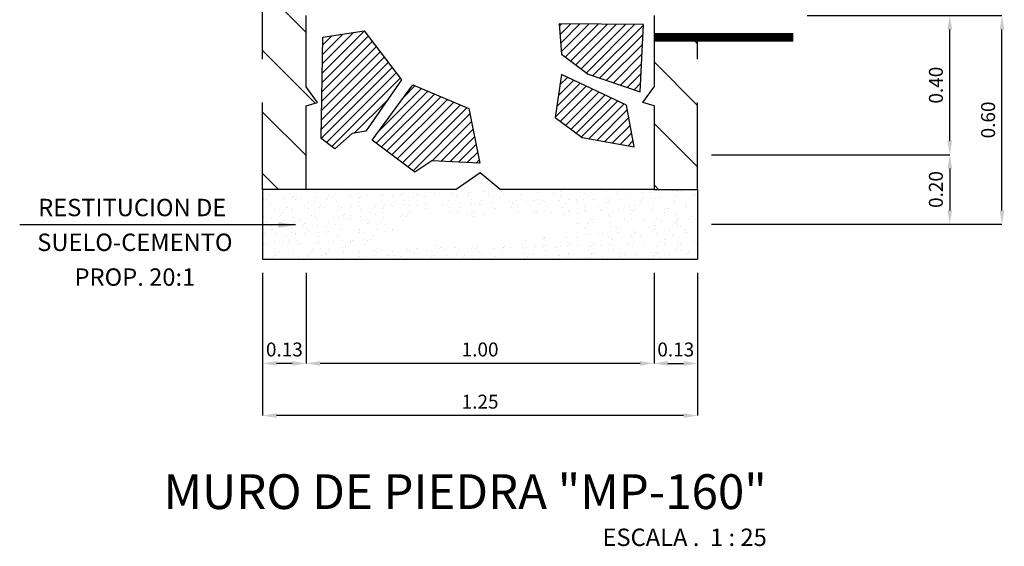
# Model space of a CAD drawing. Units: metres. Extents: x 86 to 498, y -620 to -361.
# Drawn here: x 428 to 431, y -550 to -548 of the extents above; entities that cross this region are included whole.
import ezdxf
from ezdxf.enums import TextEntityAlignment as Align

# ---------------------------------------------------------------- set-up
doc = ezdxf.new("R2010")
doc.units = ezdxf.units.M
doc.linetypes.add('HIDDEN', pattern=[0.375, 0.25, -0.125])
for name, color, linetype in [('BH1', 1, 'Continuous'), ('COTAS', 1, 'Continuous'), ('NPT2', 2, 'Continuous'), ('NPT2H', 2, 'HIDDEN'), ('PIEDRA13', 13, 'Continuous'), ('PIEDRA3', 3, 'Continuous'), ('PIEDRA4', 4, 'Continuous'), ('RESTITUCION', 3, 'Continuous'), ('TEXTO', 2, 'Continuous'), ('TITUL2', 2, 'Continuous'), ('TITUL4', 4, 'Continuous')]:
    doc.layers.add(name, color=color, linetype=linetype)
doc.styles.add('JEP', font='isocpeur.ttf')
doc.dimstyles.new('COTA_20_m', dxfattribs={"dimtxt": 0.04, "dimasz": 0.04, "dimexe": 0, "dimexo": 0.04, "dimgap": 0.02, "dimtad": 1, "dimzin": 0, "dimdsep": 46, "dimtxsty": 'JEP', "dimcen": 0, "dimclrd": 256, "dimclre": 256, "dimclrt": 4, "dimadec": 1, "dimazin": 0, "dimtfac": 1, "dimtix": 1, "dimtmove": 0, "dimatfit": 0, "dimfxl": 1, "dimtolj": 1, "dimtzin": 0, "dimlwd": -1, "dimlwe": -1, "dimarcsym": 2})
doc.dimstyles.new('COTA_25_m', dxfattribs={"dimtxt": 0.05, "dimasz": 0.05, "dimexe": 0, "dimexo": 0.05, "dimgap": 0.025, "dimtad": 1, "dimdec": 3, "dimzin": 0, "dimdsep": 46, "dimtxsty": 'JEP', "dimcen": 0, "dimclrd": 256, "dimclre": 256, "dimclrt": 4, "dimazin": 0, "dimtfac": 1, "dimtdec": 3, "dimtix": 1, "dimtmove": 0, "dimatfit": 0, "dimfxl": 1, "dimtolj": 1, "dimtzin": 0, "dimlwd": -1, "dimlwe": -1, "dimarcsym": 2})

# ---------------------------------------------------------------- blocks, each defined once
blk = doc.blocks.new('*D1152')
at = {"layer": 'COTAS', "transparency": 16777216}
for p, q in [((4.503050387194592, 0.7031676703729577), (4.913050387194588, 0.7031676703729576)), ((4.913050387194588, 0.3431676703729571), (4.913050387194588, 0.6631676703729575)), ((4.228050387194586, 0.3031676703729573), (4.913050387194588, 0.3031676703729571))]:
    blk.add_line(p, q, dxfattribs=at)
for points in [[(4.906383720527921, 0.6631676703729575), (4.919717053861254, 0.6631676703729575), (4.913050387194588, 0.7031676703729576)], [(4.906383720527921, 0.3431676703729571), (4.919717053861254, 0.3431676703729571), (4.913050387194588, 0.3031676703729571)]]:
    blk.add_solid(points, dxfattribs=at)
at = {"layer": 'Defpoints', "color": 0, "transparency": 16777216}
for p in [(4.463050387194592, 0.7031676703729577), (4.913050387194588, 0.7031676703729576), (4.188050387194586, 0.3031676703729573)]:
    blk.add_point(p, dxfattribs=at)
at = {"layer": 'COTAS', "color": 4, "transparency": 16777216, "insert": (4.873050387194588, 0.5031676703729581), "char_height": 0.04, "attachment_point": 5, "rotation": 90, "style": 'JEP'}
blk.add_mtext('\\A1;0.40', dxfattribs=at)
blk = doc.blocks.new('*D1157')
at = {"layer": 'COTAS', "transparency": 16777216}
for p, q in [((3.063050387194586, -0.03683232962704516), (3.063050387194586, -0.2968323296270423)), ((4.063050387194586, -0.03683232962704516), (4.063050387194586, -0.2968323296270423)), ((4.023050387194586, -0.2968323296270423), (3.103050387194586, -0.2968323296270423))]:
    blk.add_line(p, q, dxfattribs=at)
for points in [[(3.103050387194586, -0.2901656629603757), (3.103050387194586, -0.303498996293709), (3.063050387194586, -0.2968323296270423)], [(4.023050387194586, -0.2901656629603757), (4.023050387194586, -0.303498996293709), (4.063050387194586, -0.2968323296270423)]]:
    blk.add_solid(points, dxfattribs=at)
at = {"layer": 'Defpoints', "color": 0, "transparency": 16777216}
for p in [(3.063050387194586, 0.003167670372954845), (4.063050387194586, 0.003167670372954845), (3.063050387194586, -0.2968323296270423)]:
    blk.add_point(p, dxfattribs=at)
at = {"layer": 'COTAS', "color": 4, "transparency": 16777216, "insert": (3.563050387194586, -0.2568323296270423), "char_height": 0.04, "attachment_point": 5, "style": 'JEP'}
blk.add_mtext('\\A1;1.00', dxfattribs=at)
blk = doc.blocks.new('*D1158')
at = {"layer": 'COTAS', "transparency": 16777216}
for p, q in [((4.063050387194586, -0.03683232962704516), (4.063050387194586, -0.2968323296270423)), ((4.188050387194586, -0.03683232962704516), (4.188050387194586, -0.2968323296270423)), ((4.103050387194586, -0.2968323296270423), (4.148050387194586, -0.2968323296270423))]:
    blk.add_line(p, q, dxfattribs=at)
for points in [[(4.103050387194586, -0.2901656629603757), (4.103050387194586, -0.303498996293709), (4.063050387194586, -0.2968323296270423)], [(4.148050387194586, -0.2901656629603757), (4.148050387194586, -0.303498996293709), (4.188050387194586, -0.2968323296270423)]]:
    blk.add_solid(points, dxfattribs=at)
at = {"layer": 'Defpoints', "color": 0, "transparency": 16777216}
for p in [(4.063050387194586, 0.003167670372954845), (4.188050387194586, 0.003167670372954845), (4.188050387194586, -0.2968323296270423)]:
    blk.add_point(p, dxfattribs=at)
at = {"layer": 'COTAS', "color": 4, "transparency": 16777216, "insert": (4.125550387194586, -0.2568323296270423), "char_height": 0.04, "attachment_point": 5, "style": 'JEP'}
blk.add_mtext('\\A1;0.13', dxfattribs=at)
blk = doc.blocks.new('*D1159')
at = {"layer": 'COTAS', "transparency": 16777216}
for p, q in [((2.938050387194586, -0.03683232962704516), (2.938050387194586, -0.2968323296270423)), ((3.063050387194586, -0.03683232962704516), (3.063050387194586, -0.2968323296270423)), ((3.023050387194586, -0.2968323296270423), (2.978050387194586, -0.2968323296270423))]:
    blk.add_line(p, q, dxfattribs=at)
for points in [[(2.978050387194586, -0.2901656629603757), (2.978050387194586, -0.303498996293709), (2.938050387194586, -0.2968323296270423)], [(3.023050387194586, -0.2901656629603757), (3.023050387194586, -0.303498996293709), (3.063050387194586, -0.2968323296270423)]]:
    blk.add_solid(points, dxfattribs=at)
at = {"layer": 'Defpoints', "color": 0, "transparency": 16777216}
for p in [(2.938050387194586, 0.003167670372954845), (3.063050387194586, 0.003167670372954845), (2.938050387194586, -0.2968323296270423)]:
    blk.add_point(p, dxfattribs=at)
at = {"layer": 'COTAS', "color": 4, "transparency": 16777216, "insert": (3.000550387194586, -0.2568323296270423), "char_height": 0.04, "attachment_point": 5, "style": 'JEP'}
blk.add_mtext('\\A1;0.13', dxfattribs=at)
blk = doc.blocks.new('*D1160')
at = {"layer": 'COTAS', "transparency": 16777216}
for p, q in [((2.938050387194586, -0.03683232962704516), (2.938050387194586, -0.446832329627048)), ((4.188050387194586, -0.03683232962704516), (4.188050387194586, -0.446832329627048)), ((4.148050387194586, -0.446832329627048), (2.978050387194586, -0.446832329627048))]:
    blk.add_line(p, q, dxfattribs=at)
for points in [[(2.978050387194586, -0.4401656629603813), (2.978050387194586, -0.4534989962937147), (2.938050387194586, -0.446832329627048)], [(4.148050387194586, -0.4401656629603813), (4.148050387194586, -0.4534989962937147), (4.188050387194586, -0.446832329627048)]]:
    blk.add_solid(points, dxfattribs=at)
at = {"layer": 'Defpoints', "color": 0, "transparency": 16777216}
for p in [(2.938050387194586, 0.003167670372954845), (4.188050387194586, 0.003167670372954845), (2.938050387194586, -0.446832329627048)]:
    blk.add_point(p, dxfattribs=at)
at = {"layer": 'COTAS', "color": 4, "transparency": 16777216, "insert": (3.563050387194586, -0.406832329627048), "char_height": 0.04, "attachment_point": 5, "style": 'JEP'}
blk.add_mtext('\\A1;1.25', dxfattribs=at)
blk = doc.blocks.new('*D1161')
at = {"layer": 'COTAS', "transparency": 16777216}
for p, q in [((4.228050387194586, 0.3031676703729573), (4.913050387194588, 0.3031676703729571)), ((4.913050387194588, 0.2631676703729571), (4.913050387194588, 0.1431676703729543)), ((4.228050387194586, 0.1031676703729545), (4.913050387194588, 0.1031676703729543))]:
    blk.add_line(p, q, dxfattribs=at)
for points in [[(4.906383720527921, 0.2631676703729571), (4.919717053861254, 0.2631676703729571), (4.913050387194588, 0.3031676703729571)], [(4.906383720527921, 0.1431676703729543), (4.919717053861254, 0.1431676703729543), (4.913050387194588, 0.1031676703729543)]]:
    blk.add_solid(points, dxfattribs=at)
at = {"layer": 'Defpoints', "color": 0, "transparency": 16777216}
for p in [(4.188050387194586, 0.3031676703729573), (4.188050387194586, 0.1031676703729545), (4.913050387194588, 0.1031676703729543)]:
    blk.add_point(p, dxfattribs=at)
at = {"layer": 'COTAS', "color": 4, "transparency": 16777216, "insert": (4.873050387194588, 0.2031676703729565), "char_height": 0.04, "attachment_point": 5, "rotation": 90, "style": 'JEP'}
blk.add_mtext('\\A1;0.20', dxfattribs=at)
blk = doc.blocks.new('*D1162')
at = {"layer": 'COTAS', "transparency": 16777216}
for p, q in [((4.503050387194592, 0.7031676703729577), (5.063050387194586, 0.7031676703729576)), ((5.063050387194586, 0.1431676703729542), (5.063050387194586, 0.6631676703729575)), ((4.228050387194586, 0.1031676703729545), (5.063050387194586, 0.1031676703729542))]:
    blk.add_line(p, q, dxfattribs=at)
for points in [[(5.056383720527919, 0.6631676703729575), (5.069717053861253, 0.6631676703729575), (5.063050387194586, 0.7031676703729576)], [(5.056383720527919, 0.1431676703729542), (5.069717053861253, 0.1431676703729542), (5.063050387194586, 0.1031676703729542)]]:
    blk.add_solid(points, dxfattribs=at)
at = {"layer": 'Defpoints', "color": 0, "transparency": 16777216}
for p in [(4.463050387194592, 0.7031676703729577), (5.063050387194586, 0.7031676703729576), (4.188050387194586, 0.1031676703729545)]:
    blk.add_point(p, dxfattribs=at)
at = {"layer": 'COTAS', "color": 4, "transparency": 16777216, "insert": (5.023050387194586, 0.4031676703729566), "char_height": 0.04, "attachment_point": 5, "rotation": 90, "style": 'JEP'}
blk.add_mtext('\\A1;0.60', dxfattribs=at)
blk = doc.blocks.new('Secc-muros')
at = {"layer": 'BH1'}
h = blk.add_hatch(dxfattribs=at)
h.set_pattern_fill('ANSI31', color=256, angle=90, style=0)
h.set_pattern_definition([(135, (2.938050387194586, 0.2031676703729577), (-0.08838834764831845, -0.08838834764831843), [])])
h.paths.add_polyline_path([(3.313050387194586, 1.943167670372958), (3.203050387194591, 1.943167670372958), (3.203050387194591, 2.000062840878101), (3.216912662370494, 2.003353956019438), (3.203050387194598, 2.012587747759667), (3.203050387194591, 2.180561097528255), (3.221232383609238, 2.187016993870358), (3.203050387194591, 2.18911462455975), (3.203050387194591, 2.22805201880081), (2.938050387194586, 2.404718685467478), (2.938050387194586, 0.2031676703729577), (3.063050387194586, 0.2031676703729577), (3.063050387194586, 0.4434866795822012), (3.095629526497611, 0.4531676703729577), (3.063050387194586, 0.4979422174481734), (3.063050387194586, 0.7031676703729577), (3.013050387194589, 0.7031676703729577), (3.013050387194589, 1.503167670372958), (3.163050387194595, 1.503167670372958), (3.163050387194591, 1.803167670372957), (3.313050387194586, 1.803167670372957)])
h = blk.add_hatch(dxfattribs=at)
h.set_pattern_fill('ANSI31', color=256, angle=90, style=0)
h.set_pattern_definition([(135, (4.030471247891569, 0.2031676703729577), (-0.08838834764831845, -0.08838834764831843), [])])
h.paths.add_polyline_path([(4.188050387194586, 0.6406676703729577), (4.063050387194586, 0.6406676703729577), (4.063050387194586, 0.4979422174481645), (4.030471247891569, 0.4531676703729577), (4.063050387194586, 0.4434866795822021), (4.063050387194586, 0.2031676703729577), (4.188050387194586, 0.2031676703729577)])
at = {"layer": 'PIEDRA13'}
h = blk.add_hatch(dxfattribs=at)
h.set_pattern_fill('ANSI31', color=256, scale=0.15, style=0)
h.set_pattern_definition([(45, (3.789880938213209, 0.4841069961033586), (-0.01325825214724776, 0.01325825214724777), [])])
h.paths.add_polyline_path([(4.032553375914787, 0.6779768016479526), (3.789880938213209, 0.6796495019271536), (3.796806957951404, 0.5919534148759542), (3.874064686002747, 0.5350544387226339), (4.023158532442395, 0.4841069961033586)])
h = blk.add_hatch(dxfattribs=at)
h.set_pattern_fill('ANSI31', color=256, scale=0.15, style=0)
h.set_pattern_definition([(45, (3.106385784576794, -0.4218834487396261), (-0.01325825214724776, 0.01325825214724777), [])])
h.paths.add_polyline_path([(3.146036647213897, 0.3205645374918564), (3.106385784576794, 0.3493874776369044), (3.110711325604576, 0.641219744040507), (3.229663978022764, 0.6592340893261284), (3.337081800611131, 0.5187222535540403), (3.234710447930745, 0.3710046878756632), (3.195059553040203, 0.3637989579693741)])
h = blk.add_hatch(dxfattribs=at)
h.set_pattern_fill('ANSI31', color=256, scale=0.15, style=0)
h.set_pattern_definition([(45, (3.57890760959431, 0.1555348121622249), (-0.01325825214724776, 0.01325825214724777), [])])
h.paths.add_polyline_path([(3.983753879095616, 0.445276571883193), (3.796708861774817, 0.5333345155652243), (3.779088678750007, 0.4100533903063965), (3.856346406801357, 0.353154414153062), (4.005440253240998, 0.3260596606724508)])
h = blk.add_hatch(dxfattribs=at)
h.set_pattern_fill('ANSI31', color=256, scale=0.15, style=0)
h.set_pattern_definition([(45, (3.106385784576794, -0.4333712247949162), (-0.01325825214724776, 0.01325825214724777), [])])
h.paths.add_polyline_path([(3.375786912186321, 0.2533549356148175), (3.252600334429196, 0.3446494072896176), (3.369415169657657, 0.5038839941643776), (3.530832069247666, 0.4359439134089573), (3.562690648551872, 0.2788324529813995), (3.424636760453929, 0.2852018323230485)])
at = {"layer": 'RESTITUCION'}
h = blk.add_hatch(dxfattribs=at)
h.set_pattern_fill('AR-SAND', color=256, scale=0.025, angle=90, style=0)
h.set_pattern_definition([(127.5, (3.563050387194586, 0.2506323439383014), (-0.04817059422532896, -0.001574833952740201), [0, -0.038, 0, -0.0425, 0, -0.040625]), (97.49999999999987, (3.563050387194586, 0.2506323439383014), (-0.07055365163074351, 0.04424441763169318), [0, -0.02049999999999999, 0, -0.03425, 0, -0.013125]), (57.49999999999999, (3.563050387194586, 0.2198823439382895), (-0.0001414763384241077, 0.07785354654378739), [0, -0.0125, 0, -0.045, 0, -0.05875]), (47.5, (3.563050387194586, 0.2198823439382895), (-0.02194188912335622, 0.07515316511430734), [0, -0.00625, 0, -0.0295, 0, -0.03375])])
h.paths.add_polyline_path([(4.188050387194586, 0.2031676703729577), (4.063050387194586, 0.2031676703729577), (3.620535697368275, 0.2031676703729577), (3.563050387194586, 0.2506323439383014), (3.494612087411326, 0.2031676703729577), (3.063050387194586, 0.2031676703729577), (2.938050387194586, 0.2031676703729577), (2.938050387194586, 0.003167670372954845), (4.188050387194586, 0.003167670372954845)])
h.paths.add_polyline_path([(3.849285701511235, 0.07715738808428263), (3.774726486782754, 0.0688776444000414), (3.72667720870696, 0.06556574971278373), (3.635549282139131, 0.05066221665404136), (3.599098109221721, 0.04238247296980013), (3.526195763386895, 0.06556574971278373), (3.474832747523791, 0.06059790071580018), (3.436724705712727, 0.04403842031342187), (3.360508610639194, 0.03410272928555891), (3.299204369962759, 0.03079083459830123), (3.241213867073633, 0.04900626234430128), (3.262753197045342, 0.07550144074064669), (3.314116212908452, 0.08212523011516204), (3.317429950695761, 0.1086204085115074), (3.377077322478542, 0.1268358362575075), (3.416842244634665, 0.1400834219726281), (3.446665930526059, 0.1400834219726281), (3.512940789334856, 0.1251798889138716), (3.560990067410657, 0.1235239415702498), (3.600754978115376, 0.1351155799417487), (3.655431731765795, 0.1400834219726281), (3.691882904683204, 0.1367715272853705), (3.723363470919651, 0.1334596325981128), (3.776383355676408, 0.1251798889138716), (3.837687596352843, 0.1218679942266281)], flags=16)
at = {"layer": 'NPT2', "const_width": 0.025}
blk.add_lwpolyline([(4.463050387194592, 0.6406676703729577), (4.063050387194586, 0.6406676703729577)], dxfattribs=at)
at = {"layer": 'NPT2H'}
for p, q in [((2.938050387194586, 0.2031676703729577), (2.938050387194586, 2.404718685467479)), ((4.188050387194586, 0.2031676703729577), (4.188050387194586, 0.6406676703729577))]:
    blk.add_line(p, q, dxfattribs=at)
at = {"layer": 'PIEDRA3'}
for points in [[(4.03255337591478, 0.6779768016479526), (3.789880938213209, 0.6796495019271536), (3.796806957951404, 0.5919534148759542), (3.874064686002761, 0.5350544387226339), (4.023158532442395, 0.4841069961033586), (4.03255337591478, 0.6779768016479526)], [(3.146036647213897, 0.3205645374918564), (3.106385784576794, 0.3493874776369044), (3.110711325604576, 0.641219744040507), (3.229663978022764, 0.6592340893261284), (3.337081800611131, 0.5187222535540403), (3.234710447930745, 0.3710046878756632), (3.195059553040203, 0.3637989579693741), (3.146036647213897, 0.3205645374918564)], [(3.983753879095616, 0.445276571883193), (3.796708861774817, 0.5333345155652243), (3.779088678750007, 0.4100533903063965), (3.856346406801357, 0.353154414153062), (4.005440253240998, 0.3260596606724508), (3.983753879095616, 0.445276571883193)], [(3.375786912186321, 0.2533549356148175), (3.252600334429196, 0.3446494072896176), (3.369415169657657, 0.5038839941643776), (3.530832069247666, 0.4359439134089573), (3.562690648551872, 0.2788324529813995), (3.424636760453929, 0.2852018323230485), (3.375786912186321, 0.2533549356148175)]]:
    blk.add_lwpolyline(points, dxfattribs=at)
at = {"layer": 'PIEDRA4'}
for p, q in [((3.063050387194586, 0.4979422174481787), (3.063050387194586, 0.7031676703729577)), ((4.063050387194586, 0.7031676703729577), (4.063050387194586, 0.4979422174481787)), ((3.063050387194586, 0.2031676703729577), (3.063050387194586, 0.4434866795822021)), ((4.063050387194586, 0.4434866795822021), (4.063050387194586, 0.2031676703729577)), ((3.494612087411326, 0.2031676703729577), (3.063050387194586, 0.2031676703729577)), ((4.063050387194586, 0.2031676703729577), (3.620535697368275, 0.2031676703729577))]:
    blk.add_line(p, q, dxfattribs=at)
for points in [[(3.063050387194586, 0.4434866795822021), (3.095629526497611, 0.4531676703729577), (3.063050387194593, 0.4979422174481645)], [(4.063050387194586, 0.4434866795822021), (4.030471247891569, 0.4531676703729577), (4.063050387194586, 0.4979422174481645)], [(3.620535697368275, 0.2031676703729577), (3.563050387194586, 0.2506323439383014), (3.494612087411326, 0.2031676703729577)]]:
    blk.add_lwpolyline(points, dxfattribs=at)
at = {"layer": 'RESTITUCION'}
for p, q in [((3.063050387194586, 0.2031676703729577), (2.938050387194586, 0.2031676703729577)), ((2.938050387194586, 0.2031676703729577), (2.938050387194586, 0.003167670372954845)), ((4.063050387194586, 0.2031676703729577), (4.188050387194586, 0.2031676703729577)), ((4.188050387194586, 0.2031676703729577), (4.188050387194586, 0.003167670372954845)), ((2.938050387194586, 0.003167670372954845), (4.188050387194586, 0.003167670372954845))]:
    blk.add_line(p, q, dxfattribs=at)
at = {"layer": 'TEXTO', "style": 'JEP'}
for s, p in [('RESTITUCION DE ', (2.570902671190957, 0.1513594316495599)), ('SUELO-CEMENTO', (2.570902671190957, 0.05135943164953716)), ('PROP. 20:1', (2.570902671190957, -0.04864056835045716))]:
    blk.add_text(s, height=0.05, dxfattribs=at).set_placement(p, align=Align.MIDDLE_CENTER)
at = {"layer": 'TITUL2', "style": 'JEP'}
blk.add_text('ESCALA .  1 : 25', height=0.05000000000000001, dxfattribs=at).set_placement((4.387024652872206, -0.7718323296270366), align=Align.TOP_RIGHT)
at = {"layer": 'TITUL4', "style": 'JEP'}
blk.add_text('%%UMURO DE PIEDRA "MP-160"', height=0.1, dxfattribs=at).set_placement((4.387024652872206, -0.7468323296270452), align=Align.BOTTOM_RIGHT)
at = {"layer": 'COTAS'}
for base, p1, p2, angle, picture, middle in [((4.913050387194588, 0.7031676703729576), (4.188050387194586, 0.3031676703729573), (4.463050387194592, 0.7031676703729577), 90, '*D1152', (4.873050387194588, 0.5031676703729581)), ((5.063050387194586, 0.7031676703729576), (4.188050387194586, 0.1031676703729545), (4.463050387194592, 0.7031676703729577), 90, '*D1162', (5.023050387194586, 0.4031676703729566)), ((4.913050387194588, 0.1031676703729543), (4.188050387194586, 0.3031676703729573), (4.188050387194586, 0.1031676703729545), 270, '*D1161', (4.873050387194588, 0.2031676703729565)), ((4.188050387194586, -0.2968323296270423), (4.063050387194586, 0.003167670372954845), (4.188050387194586, 0.003167670372954845), 180, '*D1158', (4.125550387194586, -0.2568323296270423))]:
    dim = blk.add_linear_dim(base=base, p1=p1, p2=p2, angle=angle, dimstyle='COTA_20_m', dxfattribs=at)
    dim.commit()
    dim.dimension.update_dxf_attribs({"geometry": picture, "text_midpoint": middle})
for base, p1, p2, picture, middle in [((2.938050387194586, -0.2968323296270423), (3.063050387194586, 0.003167670372954845), (2.938050387194586, 0.003167670372954845), '*D1159', (3.000550387194586, -0.2568323296270423)), ((2.938050387194586, -0.446832329627048), (4.188050387194586, 0.003167670372954845), (2.938050387194586, 0.003167670372954845), '*D1160', (3.563050387194586, -0.406832329627048)), ((3.063050387194586, -0.2968323296270423), (4.063050387194586, 0.003167670372954845), (3.063050387194586, 0.003167670372954845), '*D1157', (3.563050387194586, -0.2568323296270423))]:
    dim = blk.add_linear_dim(base=base, p1=p1, p2=p2, dimstyle='COTA_20_m', dxfattribs=at)
    dim.commit()
    dim.dimension.update_dxf_attribs({"geometry": picture, "text_midpoint": middle})
blk.add_leader([(3.032776705014221, 0.1013594316495485), (2.239817145910884, 0.1013594316495485)], dimstyle='COTA_25_m', dxfattribs=at)

msp = doc.modelspace()

# ---------------------------------------------------------------- block references
msp.add_blockref('Secc-muros', (425.5063546325173, -548.7653015598945))

doc.saveas('drawing.dxf')
